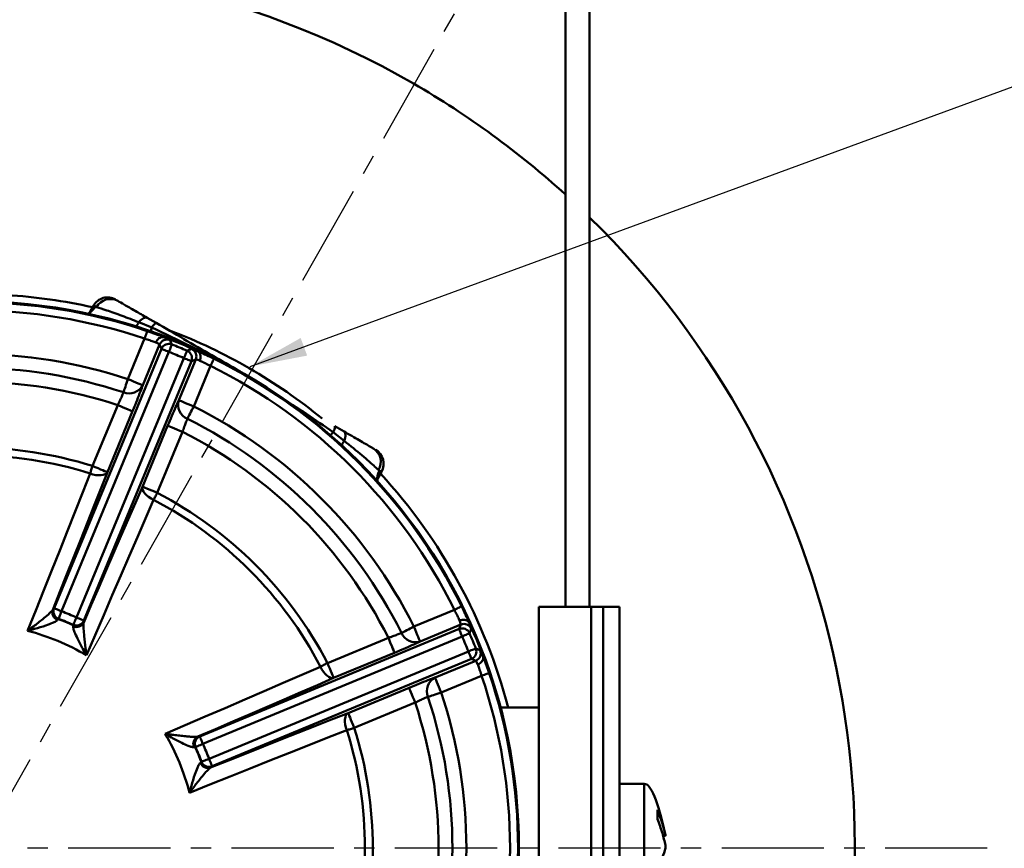
# Model space of a CAD drawing. Units: millimetres. Extents: x -5 to 599, y -5 to 425.
# Drawn here: x 422 to 483, y 283 to 335 of the extents above; entities that cross this region are included whole.
import ezdxf

# ---------------------------------------------------------------- set-up
doc = ezdxf.new("R2010")
doc.units = ezdxf.units.MM
doc.header["$PDSIZE"] = -1
doc.linetypes.add('CENTER', pattern=[10.16, 6.35, -1.27, 1.27, -1.27])
doc.layers.get('0').update_dxf_attribs({"lineweight": 50})
doc.layers.add('BORDER', color=179, linetype='Continuous')
doc.layers.add('CENTRELINES', color=179, linetype='CENTER')
doc.styles.add('SLDTEXTSTYLE1', font='TXT', dxfattribs={"width": 0.75})
doc.styles.add('text', font='arial.ttf')
doc.dimstyles.new('SLDDIMSTYLE5', dxfattribs={"dimtxt": 0.18, "dimasz": 3.556, "dimexe": 0, "dimexo": 0.0625, "dimgap": 0, "dimtad": 0, "dimtih": 1, "dimtoh": 1, "dimdec": 0, "dimrnd": 1e-09, "dimzin": 0, "dimdsep": 46, "dimtxsty": 'Standard', "dimsah": 1, "dimcen": 0.09, "dimadec": 0, "dimazin": 0, "dimtfac": 3.556, "dimtdec": 0, "dimtofl": 0, "dimtmove": 0, "dimatfit": 3, "dimfxl": 1, "dimfrac": 2, "dimtolj": 1, "dimtzin": 0, "dimarcsym": 0})
doc.dimstyles.new('SLDDIMSTYLE6', dxfattribs={"dimtxt": 3.5, "dimasz": 3.556, "dimexe": 0, "dimexo": 0.0625, "dimgap": 0.875, "dimtad": 1, "dimdec": 4, "dimlfac": 2, "dimzin": 12, "dimdsep": 46, "dimtxsty": 'SLDTEXTSTYLE1', "dimsah": 1, "dimcen": 0.09, "dimazin": 3, "dimtfac": 1, "dimtofl": 0, "dimtmove": 0, "dimatfit": 3, "dimfxl": 1, "dimfrac": 2, "dimtolj": 1, "dimtzin": 12, "dimarcsym": 0})

# ---------------------------------------------------------------- blocks, each defined once
blk = doc.blocks.new('_D_7')
at = {"layer": 'BORDER', "color": 0, "lineweight": -2}
for p, q in [((419.204, 347.55), (419.204, 383.245)), ((451.346, 339.876), (468.724, 369.976))]:
    blk.add_line(p, q, dxfattribs=at)
blk.add_arc((419.204, 284.204), 99.041, 62.05728, 87.94272, dxfattribs=at)
at = {"layer": 'BORDER', "color": 0}
for points in [[(422.77, 383.774), (422.749, 382.588), (419.204, 383.245)], [(465.326, 371.18), (465.9, 372.217), (468.724, 369.976)]]:
    blk.add_solid(points, dxfattribs=at)
at = {"layer": 'Defpoints', "color": 0}
for p in [(453.078, 377.272), (419.204, 347.488), (451.315, 339.822), (418.75, 283.418), (419.204, 220.37)]:
    blk.add_point(p, dxfattribs=at)
at = {"layer": 'BORDER', "color": 0, "insert": (442.691, 385.098), "char_height": 3.5, "attachment_point": 1, "rotation": 345, "style": 'text'}
blk.add_mtext('\\A1;30%%d', dxfattribs=at)

msp = doc.modelspace()

# ---------------------------------------------------------------- linework, layer by layer
at = {"color": 7}
for p, q in [((455.649974, 351.41771), (455.649974, 298.417706)), ((457.149973, 298.417706), (457.149973, 351.41771)), ((426.298626, 317.164608), (426.062259, 316.75521)), ((426.383998, 317.06293), (426.484838, 317.057096)), ((429.925468, 315.782071), (429.109228, 316.119254)), ((429.626058, 316.398215), (430.188605, 316.073426)), ((428.432926, 312.584296), (429.474655, 315.099251)), ((430.407054, 314.738729), (429.356243, 312.201847)), ((430.522907, 314.466132), (430.407054, 314.738729)), ((423.843677, 298.341043), (430.522907, 314.466132)), ((430.984566, 314.274906), (424.305335, 298.149817)), ((425.238915, 297.763116), (431.918146, 313.888206)), ((432.379804, 313.696979), (425.700574, 297.571891)), ((431.603669, 311.270932), (432.654479, 313.807814)), ((432.654479, 313.807814), (432.379804, 313.696979)), ((433.568714, 313.403437), (432.526986, 310.888481)), ((426.233115, 307.182231), (427.801545, 310.968753)), ((428.724862, 310.586304), (427.156432, 306.799779)), ((429.339332, 305.895592), (430.907762, 309.682116)), ((431.831078, 309.299665), (430.262649, 305.513142)), ((441.890718, 308.739858), (441.190589, 309.278152)), ((441.311343, 309.651712), (441.873889, 309.326925)), ((443.970775, 306.429165), (444.20132, 306.828481)), ((444.015108, 306.935991), (444.070579, 306.851578)), ((423.766079, 298.24923), (423.817117, 298.329528)), ((423.817117, 298.329528), (423.843677, 298.341043)), ((446.22075, 297.194718), (448.735705, 298.236447)), ((457.249975, 298.417706), (453.999974, 298.417706)), ((453.999974, 298.417706), (453.999974, 277.167706)), ((457.249975, 298.417706), (457.249975, 277.167706)), ((457.999972, 298.417706), (457.249975, 298.417706)), ((457.999972, 277.167706), (457.999972, 298.417706)), ((457.999972, 298.417706), (458.999975, 298.417706)), ((458.999975, 298.417706), (458.999975, 277.167706)), ((424.103082, 297.670513), (424.063504, 297.619063)), ((424.129023, 297.682261), (424.103082, 297.670513)), ((425.043011, 297.281182), (425.032974, 297.307832)), ((425.034616, 297.216815), (425.043011, 297.281182)), ((425.711212, 297.544968), (425.690523, 297.452099)), ((425.700574, 297.571891), (425.711212, 297.544968)), ((432.904159, 290.368306), (449.029248, 297.047536)), ((449.140081, 297.322212), (446.603199, 296.271401)), ((449.029248, 297.047536), (449.140081, 297.322212)), ((449.220473, 296.585878), (433.095383, 289.906648)), ((440.845409, 294.930381), (444.631934, 296.498811)), ((433.482085, 288.973068), (449.607175, 295.652299)), ((449.798399, 295.19064), (433.67331, 288.511409)), ((445.014384, 295.575494), (441.227861, 294.007065)), ((450.070996, 295.074787), (449.798399, 295.19064)), ((447.534114, 294.023976), (450.070996, 295.074787)), ((450.43152, 294.142388), (447.916563, 293.100659)), ((442.132046, 291.824164), (445.918571, 293.392594)), ((446.301021, 292.469278), (442.514498, 290.900848)), ((453.999974, 292.167706), (451.604768, 292.167706)), ((432.784367, 290.358256), (432.877236, 290.378945)), ((432.877236, 290.378945), (432.904159, 290.368306)), ((432.613449, 289.710743), (432.549083, 289.702348)), ((432.6401, 289.700707), (432.613449, 289.710743)), ((432.95133, 288.731236), (433.002781, 288.770814)), ((433.002781, 288.770814), (433.014528, 288.796756)), ((433.661795, 288.48485), (433.581498, 288.433811)), ((433.67331, 288.511409), (433.661795, 288.48485)), ((460.549975, 287.417706), (458.999975, 287.417706)), ((460.549975, 279.417706), (460.549975, 287.417706)), ((461.371226, 285.806676), (461.371226, 285.229328)), ((461.707292, 284.214157), (461.863214, 284.233308)), ((461.719116, 284.167803), (461.87132, 284.186497))]:
    msp.add_line(p, q, dxfattribs=at)
at = {"color": 7, "flags": 128}
for points in [[(426.484838, 317.057096), (426.435349, 317.085669), (426.393352, 317.109917), (426.358948, 317.12978), (426.33222, 317.14521), (426.313233, 317.156174), (426.302031, 317.162641), (426.298626, 317.164608)], [(429.109228, 316.119254), (429.186, 316.200518), (429.261746, 316.270344), (429.33517, 316.327543), (429.405017, 316.371132), (429.47009, 316.400365), (429.529277, 316.414744), (429.581564, 316.414025), (429.626058, 316.398215)], [(429.474655, 315.099251), (429.505589, 315.190632), (429.53536, 315.278579), (429.56285, 315.359787), (429.587026, 315.431204), (429.606978, 315.490142), (429.621957, 315.534391), (429.6314, 315.562286), (429.634952, 315.57278)], [(430.984566, 314.274906), (431.01973, 314.363594), (431.053602, 314.449022), (431.084936, 314.528054), (431.112583, 314.597782), (431.135526, 314.655647), (431.152921, 314.69952), (431.164131, 314.727791), (431.168742, 314.739421)], [(430.522907, 314.466132), (430.534466, 314.461343), (430.562563, 314.449706), (430.606167, 314.431644), (430.663675, 314.407824), (430.732976, 314.379119), (430.81152, 314.346584), (430.896424, 314.311415), (430.984566, 314.274906)], [(431.918146, 313.888206), (431.955993, 313.975782), (431.99245, 314.060139), (432.026176, 314.13818), (432.055931, 314.207035), (432.080625, 314.264175), (432.099348, 314.307498), (432.111413, 314.335416), (432.116376, 314.346899)], [(431.918146, 313.888206), (432.006288, 313.851696), (432.091191, 313.816527), (432.169736, 313.783993), (432.239036, 313.755287), (432.296545, 313.731466), (432.340149, 313.713406), (432.368246, 313.701768), (432.379804, 313.696979)], [(433.568714, 313.403437), (433.611457, 313.489927), (433.652594, 313.573167), (433.690578, 313.650027), (433.723981, 313.717621), (433.751549, 313.773405), (433.772247, 313.815285), (433.785295, 313.841688), (433.790203, 313.85162)], [(428.160061, 311.762382), (428.182958, 311.831352), (428.210133, 311.913206), (428.241119, 312.006541), (428.275388, 312.109763), (428.312351, 312.221105), (428.351378, 312.33866), (428.391801, 312.460419), (428.432926, 312.584296)], [(429.356243, 312.201847), (429.333127, 312.211421), (429.276932, 312.234698), (429.189724, 312.270821), (429.074707, 312.318462), (428.936107, 312.375872), (428.779018, 312.440942), (428.609211, 312.511277), (428.432926, 312.584296)], [(431.603669, 311.270932), (431.626785, 311.261356), (431.68298, 311.238081), (431.770188, 311.201958), (431.885205, 311.154316), (432.023804, 311.096905), (432.180894, 311.031838), (432.350701, 310.9615), (432.526986, 310.888481)], [(428.724862, 310.586304), (428.701745, 310.595878), (428.645551, 310.619155), (428.558342, 310.655278), (428.443326, 310.702919), (428.304726, 310.760329), (428.147636, 310.825399), (427.977829, 310.895734), (427.801545, 310.968753)], [(432.138749, 310.114354), (432.171328, 310.179316), (432.209992, 310.256409), (432.25408, 310.344318), (432.302837, 310.441539), (432.35543, 310.546406), (432.410958, 310.657127), (432.468471, 310.771807), (432.526986, 310.888481)], [(431.831078, 309.299665), (431.654794, 309.372684), (431.484987, 309.443022), (431.327898, 309.508089), (431.189298, 309.5655), (431.074281, 309.613143), (430.987073, 309.649265), (430.930878, 309.672541), (430.907762, 309.682116)], [(441.873889, 309.326925), (441.909827, 309.296297), (441.936595, 309.251376), (441.953737, 309.19293), (441.960955, 309.121958), (441.958129, 309.039673), (441.945309, 308.947487), (441.922709, 308.846975), (441.890718, 308.739858)], [(427.156432, 306.799779), (426.753325, 305.771938), (426.3438, 304.731101), (425.928105, 303.677904), (425.506493, 302.612989), (425.079222, 301.537004), (424.646553, 300.450607), (424.20875, 299.354459), (423.766079, 298.24923)], [(426.086387, 306.716258), (426.103394, 306.770269), (426.120929, 306.825955), (426.138921, 306.883092), (426.157296, 306.941446), (426.175979, 307.000779), (426.194895, 307.060851), (426.213966, 307.121417), (426.233115, 307.182231)], [(426.086387, 306.716258), (426.263247, 306.659397), (426.439054, 306.620801), (426.607666, 306.601823), (426.763192, 306.603123), (426.900197, 306.624655), (427.013895, 306.665671), (427.100313, 306.724733), (427.156432, 306.799779)], [(427.156432, 306.799779), (427.133316, 306.809355), (427.077121, 306.832631), (426.989913, 306.868753), (426.874896, 306.916396), (426.736296, 306.973806), (426.579207, 307.038874), (426.4094, 307.109211), (426.233115, 307.182231)], [(444.20132, 306.828481), (444.197915, 306.830448), (444.186713, 306.836915), (444.167727, 306.847876), (444.140999, 306.863308), (444.106595, 306.883172), (444.064598, 306.907418), (444.015108, 306.935991)], [(422.199093, 296.931078), (422.708941, 298.199825), (423.212763, 299.457582), (423.710146, 300.703317), (424.200682, 301.936009), (424.683968, 303.154642), (425.159606, 304.358218), (425.627207, 305.54575), (426.086387, 306.716258)], [(425.690523, 297.452099), (426.159022, 298.54663), (426.624541, 299.631296), (427.086797, 300.705439), (427.545507, 301.7684), (428.000391, 302.819534), (428.451173, 303.858199), (428.897578, 304.88376), (429.339332, 305.895592)], [(430.03691, 305.079898), (429.871644, 305.164749), (429.720038, 305.261773), (429.587392, 305.36758), (429.478337, 305.478473), (429.396686, 305.590576), (429.345291, 305.699973), (429.325948, 305.802843), (429.339332, 305.895592)], [(430.262649, 305.513142), (430.086364, 305.586162), (429.916558, 305.656499), (429.759468, 305.721567), (429.620868, 305.778977), (429.505851, 305.826618), (429.418643, 305.86274), (429.362448, 305.886018), (429.339332, 305.895592)], [(430.03691, 305.079898), (429.533924, 303.927534), (429.024857, 302.75718), (428.510127, 301.569796), (427.990158, 300.366356), (427.465375, 299.14785), (426.93621, 297.915279), (426.403097, 296.669655), (425.866474, 295.411999)], [(430.03691, 305.079898), (430.063076, 305.130115), (430.090053, 305.181891), (430.117733, 305.235014), (430.146002, 305.289269), (430.174746, 305.344435), (430.203847, 305.400288), (430.233188, 305.4566), (430.262649, 305.513142)], [(423.843677, 298.341043), (423.855235, 298.336255), (423.883332, 298.324617), (423.926936, 298.306555), (423.984445, 298.282735), (424.053745, 298.254029), (424.13229, 298.221495), (424.217193, 298.186327), (424.305335, 298.149817)], [(448.735705, 298.236447), (448.822195, 298.27919), (448.905434, 298.320326), (448.982295, 298.35831), (449.049888, 298.391713), (449.105672, 298.419282), (449.147554, 298.439979), (449.173955, 298.453027), (449.183887, 298.457935)], [(424.129023, 297.682261), (424.133437, 297.693966), (424.144168, 297.722423), (424.160821, 297.766584), (424.182784, 297.824828), (424.20925, 297.895013), (424.239247, 297.974561), (424.271673, 298.060549), (424.305335, 298.149817)], [(425.032974, 297.307832), (425.03813, 297.31923), (425.050664, 297.34694), (425.070115, 297.389942), (425.095769, 297.446657), (425.126683, 297.515), (425.161721, 297.59246), (425.199596, 297.67619), (425.238915, 297.763116)], [(425.238915, 297.763116), (425.327058, 297.726607), (425.411961, 297.691438), (425.490506, 297.658904), (425.559806, 297.630199), (425.617314, 297.606378), (425.660918, 297.588316), (425.689016, 297.576678), (425.700574, 297.571891)], [(445.446621, 296.806481), (445.511583, 296.839061), (445.588678, 296.877725), (445.676587, 296.921812), (445.773806, 296.97057), (445.878675, 297.023163), (445.989394, 297.07869), (446.104074, 297.136204), (446.22075, 297.194718)], [(446.603199, 296.271401), (446.593625, 296.294517), (446.570348, 296.350712), (446.534226, 296.437921), (446.486583, 296.552937), (446.429174, 296.691537), (446.364105, 296.848626), (446.293769, 297.018433), (446.22075, 297.194718)], [(449.029248, 297.047536), (449.034035, 297.035979), (449.045673, 297.007882), (449.063735, 296.964277), (449.087554, 296.906769), (449.11626, 296.837469), (449.148794, 296.758924), (449.183963, 296.67402), (449.220473, 296.585878)], [(445.014384, 295.575494), (445.00481, 295.598611), (444.981532, 295.654805), (444.94541, 295.742013), (444.897767, 295.85703), (444.840358, 295.99563), (444.775289, 296.15272), (444.704953, 296.322527), (444.631934, 296.498811)], [(449.220473, 296.585878), (449.308049, 296.623725), (449.392406, 296.660182), (449.470447, 296.693908), (449.539302, 296.723664), (449.596442, 296.748357), (449.639765, 296.767081), (449.667683, 296.779145), (449.679166, 296.784108)], [(449.607175, 295.652299), (449.695861, 295.687462), (449.781291, 295.721334), (449.860321, 295.752669), (449.930049, 295.780316), (449.987914, 295.803259), (450.031789, 295.820654), (450.06006, 295.831863), (450.071689, 295.836474)], [(449.607175, 295.652299), (449.643684, 295.564157), (449.678851, 295.479252), (449.711386, 295.400708), (449.740091, 295.331408), (449.763913, 295.2739), (449.781973, 295.230295), (449.793611, 295.202198), (449.798399, 295.19064)], [(430.744267, 290.534207), (432.001922, 291.07083), (433.247547, 291.603942), (434.480118, 292.133107), (435.698624, 292.65789), (436.902063, 293.17786), (438.089447, 293.692589), (439.259802, 294.201657), (440.412165, 294.704643)], [(440.412165, 294.704643), (440.462382, 294.730808), (440.514158, 294.757786), (440.567281, 294.785465), (440.621538, 294.813734), (440.676704, 294.842478), (440.732555, 294.871579), (440.788867, 294.900921), (440.845409, 294.930381)], [(440.412165, 294.704643), (440.497016, 294.539377), (440.594042, 294.387771), (440.699847, 294.255124), (440.81074, 294.14607), (440.922843, 294.064419), (441.032242, 294.013024), (441.135112, 293.99368), (441.227861, 294.007065)], [(441.227861, 294.007065), (441.218285, 294.030181), (441.195009, 294.086376), (441.158885, 294.173584), (441.111244, 294.288601), (441.053834, 294.427201), (440.988766, 294.584291), (440.918429, 294.754097), (440.845409, 294.930381)], [(441.227861, 294.007065), (440.216027, 293.56531), (439.190466, 293.118906), (438.151802, 292.668124), (437.100668, 292.213239), (436.037706, 291.754529), (434.963564, 291.292274), (433.878898, 290.826755), (432.784367, 290.358256)], [(447.534114, 294.023976), (447.543688, 294.00086), (447.566965, 293.944665), (447.603088, 293.857457), (447.65073, 293.742439), (447.708139, 293.60384), (447.773209, 293.446751), (447.843544, 293.276944), (447.916563, 293.100659)], [(450.905047, 294.302684), (450.894555, 294.299132), (450.86666, 294.289689), (450.822411, 294.274711), (450.763471, 294.254758), (450.692056, 294.230583), (450.610848, 294.203093), (450.522901, 294.173322), (450.43152, 294.142388)], [(446.301021, 292.469278), (446.228001, 292.645562), (446.157666, 292.815368), (446.092596, 292.972458), (446.035188, 293.111058), (445.987545, 293.226075), (445.951423, 293.313283), (445.928145, 293.369478), (445.918571, 293.392594)], [(447.094649, 292.827793), (447.163619, 292.85069), (447.245473, 292.877866), (447.33881, 292.908852), (447.44203, 292.94312), (447.553372, 292.980084), (447.670927, 293.019111), (447.792686, 293.059533), (447.916563, 293.100659)], [(433.581498, 288.433811), (434.686727, 288.876482), (435.782874, 289.314286), (436.869271, 289.746955), (437.945256, 290.174225), (439.010171, 290.595837), (440.063368, 291.011532), (441.104205, 291.421058), (442.132046, 291.824164)], [(442.048525, 290.754119), (441.991664, 290.930979), (441.953068, 291.106787), (441.93409, 291.275398), (441.93539, 291.430925), (441.956922, 291.56793), (441.997938, 291.681627), (442.057, 291.768046), (442.132046, 291.824164)], [(442.514498, 290.900848), (442.441478, 291.077132), (442.371141, 291.246939), (442.306073, 291.404029), (442.248663, 291.542628), (442.201022, 291.657646), (442.164898, 291.744854), (442.141622, 291.801048), (442.132046, 291.824164)], [(442.048525, 290.754119), (442.102536, 290.771127), (442.158224, 290.788662), (442.215361, 290.806653), (442.273714, 290.825028), (442.333046, 290.843711), (442.393118, 290.862627), (442.453684, 290.881699), (442.514498, 290.900848)], [(442.048525, 290.754119), (440.878017, 290.29494), (439.690485, 289.827339), (438.48691, 289.3517), (437.268276, 288.868414), (436.035585, 288.377879), (434.789849, 287.880495), (433.532092, 287.376673), (432.263345, 286.866826)], [(432.904159, 290.368306), (432.908946, 290.356748), (432.920584, 290.328651), (432.938645, 290.285047), (432.962467, 290.227538), (432.991171, 290.158238), (433.023706, 290.079693), (433.058874, 289.99479), (433.095383, 289.906648)], [(432.6401, 289.700707), (432.651498, 289.705862), (432.679207, 289.718397), (432.722209, 289.737848), (432.778924, 289.763502), (432.847267, 289.794416), (432.924727, 289.829454), (433.008458, 289.867329), (433.095383, 289.906648)], [(433.014528, 288.796756), (433.026234, 288.80117), (433.05469, 288.811901), (433.098852, 288.828554), (433.157095, 288.850517), (433.22728, 288.876983), (433.306828, 288.90698), (433.392816, 288.939405), (433.482085, 288.973068)], [(433.482085, 288.973068), (433.518595, 288.884926), (433.553763, 288.800022), (433.586297, 288.721478), (433.615002, 288.652177), (433.638823, 288.594669), (433.656884, 288.551065), (433.668523, 288.522968), (433.67331, 288.511409)]]:
    msp.add_lwpolyline(points, dxfattribs=at)
at = {"color": 7}
for radius in [34, 33.995636]:
    msp.add_circle((418.749973, 283.417706), radius, dxfattribs=at)
for centre, radius, start, end in [((418.749973, 283.417706), 54.89062, 60, 132.2406499), ((418.749973, 283.417706), 54.89062, 47.7593501, 60), ((418.749973, 283.417706), 54.89062, 134.39276181, 45.60723819), ((418.749973, 283.417706), 34.45825, 77.45525139, 86.42274362), ((418.749973, 283.417706), 33.947482, 71.29826366, 108.70173634), ((427.164651, 316.664607), 1, 60, 150), ((427.340713, 316.595114), 0.972599, 61.74038264, 151.64084361), ((418.749973, 283.417706), 33.447559, 71.29826366, 108.70173634), ((425.509938, 317.53293), 0.992411, 296.2065578, 331.73215102), ((427.762062, 316.731128), 1.47961, 323.32700619, 335.57278552), ((430.550383, 315.482183), 0.693146, 121.46222279, 154.36432697), ((435.517118, 314.031449), 5.859285, 162.61582236, 165.00370029), ((418.749973, 283.417706), 34.45825, 60, 69.02040431), ((430.869101, 314.546591), 0.500404, 68.80842852, 157.42047631), ((430.984954, 314.273987), 0.500407, 68.45222293, 157.41972688), ((418.749973, 283.417706), 33.938907, 65.60540715, 69.39459285), ((342.636782, 276.495075), 96.439296, 23.36354842, 23.54082152), ((418.749973, 283.417706), 33.693853, 66.62786454, 68.37213546), ((418.749973, 283.417706), 30.731898, 71.63446162, 108.36553838), ((418.749973, 283.417706), 33.194157, 66.62786454, 68.37213546), ((467.893923, 224.149308), 97.034212, 111.4599347, 111.63612123), ((431.917219, 313.887829), 0.500408, 337.58029814, 66.54752691), ((432.1919, 313.998669), 0.500405, 337.57946107, 66.19132747), ((418.749973, 283.417706), 33.947482, 26.29826366, 63.70173634), ((418.749973, 283.417706), 29.865873, 71.63446162, 108.36553838), ((418.749973, 283.417706), 33.447559, 26.29826366, 63.70173634), ((418.749973, 283.417706), 34.45825, 50.81435136, 60), ((418.749973, 283.417706), 28.999848, 71.81267322, 108.18732678), ((428.514982, 312.644001), 0.950379, 248.0713437, 332.27427862), ((432.511182, 310.988721), 0.950381, 162.72577416, 246.92860832), ((418.749973, 283.417706), 30.731898, 26.63446162, 63.36553838), ((418.749973, 283.417706), 29.865873, 26.63446162, 63.36553838), ((418.749973, 283.417706), 28.999848, 26.81267322, 63.18732678), ((436.882576, 313.241658), 5.853919, 314.99489314, 317.38497905), ((440.618363, 309.669421), 0.693206, 325.63698251, 358.53620638), ((443.09408, 307.879179), 1.479476, 144.42652967, 156.6734472), ((418.749973, 283.417706), 24.914855, 72.52145809, 107.47854191), ((443.18708, 307.446209), 0.972601, 328.35923457, 58.25948198), ((443.335296, 307.328481), 1, 330, 60), ((418.749973, 283.417706), 24.426328, 72.52145809, 107.47854191), ((444.914668, 306.32961), 0.992439, 148.26821286, 183.792839), ((418.749973, 283.417706), 34.45825, 14.71022038, 42.54474861), ((418.749973, 283.417706), 24.426328, 27.52145809, 62.47854191), ((418.749973, 283.417706), 24.914855, 27.52145809, 62.47854191), ((424.230197, 298.083011), 0.492985, 160.29554307, 250.2370264), ((424.279725, 298.138715), 0.500416, 157.58518597, 249.32949204), ((424.306284, 298.150229), 0.500415, 157.58505551, 249.25388221), ((418.749973, 283.417706), 15.224923, 65.58531146, 69.41468854), ((418.749973, 283.417706), 15.245055, 65.66105979, 69.33894021), ((418.749973, 283.417706), 15.74475, 65.66105979, 69.33894021), ((425.238534, 297.764079), 0.500417, 245.7462667, 337.41476032), ((425.244807, 297.662746), 0.492985, 244.76292852, 334.70441387), ((425.249174, 297.737156), 0.500415, 245.67045197, 337.41479396), ((449.220099, 296.584957), 0.500404, 23.45202632, 112.4200343), ((449.330936, 296.859631), 0.500407, 23.80887522, 112.42033624), ((418.749973, 283.417706), 33.938907, 20.60540715, 24.39459285), ((360.218803, 332.27042), 96.241544, 338.36321863, 338.54085679), ((418.749973, 283.417706), 13.9466, 59.31833061, 75.68166939), ((446.32099, 297.178919), 0.950384, 203.07158041, 287.27403711), ((418.749973, 283.417706), 33.194157, 21.62786454, 23.37213546), ((418.749973, 283.417706), 33.693853, 21.62786454, 23.37213546), ((449.606255, 295.652687), 0.500406, 292.5802119, 21.54780863), ((411.567416, 206.704402), 97.093282, 66.45999943, 66.63607938), ((449.878857, 295.536835), 0.500406, 292.57953558, 21.19130873), ((447.976273, 293.182713), 0.950384, 117.7259312, 201.92847536), ((418.749973, 283.417706), 33.447559, 341.29826366, 18.70173634), ((418.749973, 283.417706), 33.947482, 341.29826366, 18.70173634), ((418.749973, 283.417706), 29.865873, 341.63446162, 18.36553838), ((418.749973, 283.417706), 30.731898, 341.63446162, 18.36553838), ((418.749973, 283.417706), 28.999848, 341.81267322, 18.18732678), ((418.749973, 283.417706), 24.914855, 342.52145809, 17.47854191), ((418.749973, 283.417706), 13.9466, 14.31833061, 30.68166939), ((432.995014, 289.912539), 0.492986, 115.29553337, 205.23698008), ((433.069424, 289.916906), 0.500416, 112.58516605, 204.32945666), ((433.096344, 289.906268), 0.500414, 112.58494749, 204.25401182), ((418.749973, 283.417706), 24.426328, 342.52145809, 17.47854191), ((418.749973, 283.417706), 15.224923, 20.58531146, 24.41468854), ((418.749973, 283.417706), 15.245055, 20.66105979, 24.33894021), ((418.749973, 283.417706), 15.74475, 20.66105979, 24.33894021), ((433.415279, 288.89793), 0.492986, 199.76304304, 289.70450155), ((433.470982, 288.947457), 0.500415, 200.67043497, 292.4147837), ((433.482496, 288.974017), 0.500415, 200.74609015, 292.41494242)]:
    msp.add_arc(centre, radius, start, end, dxfattribs=at)
for start_param, end_param in [(5.47716585, 6.283185307), (5.474291871, 5.47716585)]:
    msp.add_ellipse((461.356917, 277.029366), major_axis=(-0.806944, 10.38834), ratio=0.140089502, start_param=start_param, end_param=end_param, dxfattribs=at)
for points, knots in [([(427.801207, 317.45179), (427.927315, 317.378983), (428.186972, 317.229071), (428.844505, 316.849444), (429.375598, 316.542818), (429.626058, 316.398215)], [0, 0, 0, 0, 0.332870918, 0.6853852345, 1, 1, 1, 1]), ([(426.035882, 316.697099), (426.066404, 316.751559), (426.168994, 316.934609), (426.28225, 317.048245), (426.361376, 317.059665), (426.383998, 317.06293)], [0, 0, 0, 0, 0.232205914, 0.780487999, 1, 1, 1, 1]), ([(429.109228, 316.119254), (428.759831, 316.256905), (428.012859, 316.551187), (427.053257, 316.882902), (426.672712, 316.999522), (426.484838, 317.057096)], [0, 0, 0, 0, 0.30793464, 0.658330478, 1, 1, 1, 1]), ([(430.188605, 316.073426), (430.763538, 315.741488), (431.913856, 315.077351), (433.64747, 314.076452), (434.925, 313.338866), (435.624964, 312.934745), (435.743729, 312.866176)], [0, 0, 0, 0, 0.311227223, 0.622699668, 0.935982328, 1, 1, 1, 1]), ([(429.634952, 315.57278), (429.796347, 315.517028), (430.118663, 315.405687), (430.474835, 315.271778), (430.640858, 315.206385), (430.694092, 315.185417)], [0, 0, 0, 0, 0.405242454, 0.809292223, 1, 1, 1, 1]), ([(434.024487, 313.731017), (433.45976, 314.036342), (432.115371, 314.763197), (430.729302, 315.408079), (429.925468, 315.782071)], [0, 0, 0, 0, 0.420062364, 1, 1, 1, 1]), ([(430.173795, 314.860054), (430.139497, 314.873223), (430.030916, 314.914916), (429.796506, 314.998721), (429.581983, 315.065727), (429.474655, 315.099251)], [0, 0, 0, 0, 0.187467677, 0.593484784, 1, 1, 1, 1]), ([(430.173795, 314.860054), (430.176758, 314.867042), (430.188026, 314.893617), (430.22669, 314.969042), (430.306439, 315.074954), (430.43006, 315.166787), (430.564597, 315.212056), (430.647021, 315.195715), (430.688233, 315.187544)], [0, 0, 0, 0, 0.030033915, 0.114207968, 0.335658708, 0.557107943, 0.778553587, 1, 1, 1, 1]), ([(430.407054, 314.738729), (430.39538, 314.749408), (430.372036, 314.770762), (430.255619, 314.82527), (430.18035, 314.857267), (430.173795, 314.860054)], [0, 0, 0, 0, 0.477324339, 0.954479573, 1, 1, 1, 1]), ([(430.688233, 315.187544), (430.69891, 315.183055), (430.814227, 315.134562), (430.993183, 315.054222), (431.031076, 315.026829), (431.04999, 315.013156)], [0, 0, 0, 0, 0.048617429, 0.52511697, 1, 1, 1, 1]), ([(430.694092, 315.185417), (430.69313, 315.185777), (430.691375, 315.186435), (430.689374, 315.187154), (430.688495, 315.187455), (430.688233, 315.187544)], [0, 0, 0, 0, 0.460406321, 0.839570693, 1, 1, 1, 1]), ([(432.393906, 314.456489), (432.415664, 314.4535), (432.461446, 314.447208), (432.665788, 314.366403), (432.773017, 314.323999)], [0, 0, 0, 0, 0.475248298, 1, 1, 1, 1]), ([(432.773017, 314.323999), (432.77243, 314.324283), (432.771068, 314.324942), (432.769007, 314.325893), (432.76771, 314.326482), (432.76737, 314.326637)], [0, 0, 0, 0, 0.358108717, 0.831469702, 1, 1, 1, 1]), ([(432.76737, 314.326637), (432.819839, 314.303822), (432.983475, 314.232668), (433.330012, 314.075499), (433.636655, 313.926319), (433.790203, 313.85162)], [0, 0, 0, 0, 0.190707718, 0.594756547, 1, 1, 1, 1]), ([(432.905208, 313.728665), (432.908055, 313.735701), (432.918879, 313.76246), (432.944875, 313.843133), (432.963375, 313.974417), (432.940893, 314.126764), (432.877773, 314.253906), (432.807936, 314.300635), (432.773017, 314.323999)], [0, 0, 0, 0, 0.030033183, 0.114210092, 0.335660933, 0.55710834, 0.778553267, 1, 1, 1, 1]), ([(432.905208, 313.728665), (432.898603, 313.73133), (432.822758, 313.761931), (432.701893, 313.805703), (432.670286, 313.80711), (432.654479, 313.807814)], [0, 0, 0, 0, 0.0455196743, 0.5226748163, 1, 1, 1, 1]), ([(433.568714, 313.403437), (433.469117, 313.455624), (433.270045, 313.559933), (433.045032, 313.666426), (432.938773, 313.713724), (432.905208, 313.728665)], [0, 0, 0, 0, 0.406514552, 0.812532497, 1, 1, 1, 1]), ([(427.801545, 310.968753), (427.832797, 311.031475), (427.914189, 311.194822), (428.031541, 311.447169), (428.117848, 311.648759), (428.149543, 311.73407), (428.160061, 311.762382)], [0, 0, 0, 0, 0.200197107, 0.521379738, 0.8411628, 1, 1, 1, 1]), ([(428.724862, 310.586304), (428.777825, 310.71495), (428.916005, 311.050587), (429.120562, 311.565264), (429.275812, 311.973473), (429.33619, 312.144907), (429.356243, 312.201847)], [0, 0, 0, 0, 0.199406086, 0.520247629, 0.840654403, 1, 1, 1, 1]), ([(431.603669, 311.270932), (431.598541, 311.260361), (431.543619, 311.147157), (431.409138, 310.855009), (431.168806, 310.306285), (430.994774, 309.890165), (430.907762, 309.682116)], [0, 0, 0, 0, 0.03314051, 0.354905365, 0.677469557, 1, 1, 1, 1]), ([(441.190589, 309.278152), (440.64608, 309.663507), (439.529349, 310.45383), (438.363279, 311.169095), (437.765775, 311.535603)], [0, 0, 0, 0, 0.487592048, 1, 1, 1, 1]), ([(431.831078, 309.299665), (431.867434, 309.407209), (431.940022, 309.621929), (432.046702, 309.903421), (432.109471, 310.052056), (432.13625, 310.109037), (432.138749, 310.114354)], [0, 0, 0, 0, 0.323592985, 0.646082067, 0.966970401, 1, 1, 1, 1]), ([(441.873889, 309.326925), (442.200675, 309.138256), (442.855005, 308.76048), (443.441538, 308.421842), (443.640426, 308.307015), (443.698739, 308.273348)], [0, 0, 0, 0, 0.413546497, 0.828052321, 1, 1, 1, 1]), ([(444.015108, 306.935991), (443.948241, 306.998818), (443.725153, 307.208432), (443.052438, 307.809912), (442.27449, 308.432653), (441.890718, 308.739858)], [0, 0, 0, 0, 0.178222375, 0.594607029, 1, 1, 1, 1]), ([(444.070579, 306.851578), (444.080637, 306.825819), (444.101168, 306.773239), (444.073229, 306.649476), (444.0122, 306.504851), (443.946323, 306.389357), (443.916004, 306.336202)], [0, 0, 0, 0, 0.248844893, 0.507952189, 0.773541403, 1, 1, 1, 1]), ([(443.954065, 306.165157), (443.949141, 306.228473), (443.940124, 306.344411), (443.97052, 306.43606), (443.969111, 306.432739), (443.968631, 306.431609)], [0, 0, 0, 0, 0.442496884, 0.81027143, 1, 1, 1, 1]), ([(422.199093, 296.931078), (422.200512, 296.932151), (422.318424, 297.021333), (422.632085, 297.260463), (423.075157, 297.606272), (423.457085, 297.923938), (423.631326, 298.087243), (423.72339, 298.185489), (423.747457, 298.221425), (423.766079, 298.24923)], [0, 0, 0, 0, 0.002433294, 0.20227731, 0.533143377, 0.744707324, 0.876382788, 0.904349325, 1, 1, 1, 1]), ([(449.060932, 297.572941), (449.045991, 297.606506), (448.998693, 297.712764), (448.892203, 297.937779), (448.787892, 298.13685), (448.735705, 298.236447)], [0, 0, 0, 0, 0.1874674713, 0.5934844993, 1, 1, 1, 1]), ([(449.183887, 298.457935), (449.258586, 298.304388), (449.407766, 297.997745), (449.564935, 297.651208), (449.636089, 297.487572), (449.658904, 297.435102)], [0, 0, 0, 0, 0.405242861, 0.809291755, 1, 1, 1, 1]), ([(424.063504, 297.619063), (424.042671, 297.595543), (424.016123, 297.56557), (423.910905, 297.498559), (423.710552, 297.400035), (423.260089, 297.234226), (422.727346, 297.074149), (422.345523, 296.96985), (422.200839, 296.93154), (422.199093, 296.931078)], [0, 0, 0, 0, 0.097519419, 0.124276773, 0.255866557, 0.466494312, 0.796764784, 0.997548085, 1, 1, 1, 1]), ([(449.060932, 297.572941), (449.067968, 297.575787), (449.094728, 297.58661), (449.1754, 297.612607), (449.306684, 297.631108), (449.459031, 297.608626), (449.586175, 297.545507), (449.632903, 297.475668), (449.656267, 297.440749)], [0, 0, 0, 0, 0.030032698, 0.114209519, 0.335660293, 0.557107469, 0.778553948, 1, 1, 1, 1]), ([(425.866474, 295.411999), (425.865567, 295.41356), (425.790357, 295.542961), (425.594104, 295.886692), (425.330597, 296.376595), (425.129313, 296.812364), (425.057311, 297.023703), (425.030294, 297.145486), (425.032715, 297.185453), (425.034616, 297.216815)], [0, 0, 0, 0, 0.002451895, 0.203235259, 0.533505661, 0.744133473, 0.875723224, 0.90248054, 1, 1, 1, 1]), ([(425.690523, 297.452099), (425.684029, 297.41927), (425.675636, 297.376842), (425.671266, 297.242274), (425.678997, 297.003591), (425.72444, 296.508905), (425.793208, 295.95108), (425.84592, 295.560199), (425.86623, 295.413761), (425.866474, 295.411999)], [0, 0, 0, 0, 0.095650576, 0.12361695, 0.255292661, 0.466856632, 0.797722648, 0.9975666, 1, 1, 1, 1]), ([(449.140081, 297.322212), (449.139376, 297.338018), (449.137967, 297.369624), (449.094206, 297.490492), (449.063597, 297.566336), (449.060932, 297.572941)], [0, 0, 0, 0, 0.477324646, 0.954479696, 1, 1, 1, 1]), ([(449.656267, 297.440749), (449.660641, 297.430025), (449.707893, 297.314196), (449.777623, 297.130844), (449.785049, 297.084681), (449.788757, 297.061638)], [0, 0, 0, 0, 0.048617009, 0.525116753, 1, 1, 1, 1]), ([(449.658904, 297.435102), (449.658479, 297.436037), (449.657702, 297.437743), (449.656795, 297.439666), (449.656388, 297.440501), (449.656267, 297.440749)], [0, 0, 0, 0, 0.460285969, 0.839552749, 1, 1, 1, 1]), ([(444.631934, 296.498811), (444.698384, 296.521063), (444.87144, 296.579014), (445.132857, 296.67447), (445.336431, 296.755987), (445.419165, 296.793899), (445.446621, 296.806481)], [0, 0, 0, 0, 0.200197, 0.521379805, 0.841163424, 1, 1, 1, 1]), ([(445.014384, 295.575494), (445.142801, 295.629011), (445.477841, 295.768633), (445.986416, 295.987922), (446.384844, 296.166792), (446.548757, 296.245319), (446.603199, 296.271401)], [0, 0, 0, 0, 0.199406472, 0.520248218, 0.840655107, 1, 1, 1, 1]), ([(450.519811, 295.355966), (450.527982, 295.314754), (450.544324, 295.232329), (450.499052, 295.097793), (450.407223, 294.974171), (450.301311, 294.89442), (450.225884, 294.85576), (450.199309, 294.844491), (450.192321, 294.841527)], [0, 0, 0, 0, 0.2214459678, 0.4428931884, 0.6643388841, 0.8857896369, 0.9699683385, 1, 1, 1, 1]), ([(450.345425, 295.717723), (450.358696, 295.700224), (450.386621, 295.663403), (450.473973, 295.461772), (450.519811, 295.355966)], [0, 0, 0, 0, 0.475248273, 1, 1, 1, 1]), ([(450.519811, 295.355966), (450.519597, 295.356582), (450.519101, 295.358011), (450.518316, 295.360141), (450.517816, 295.361474), (450.517684, 295.361825)], [0, 0, 0, 0, 0.358215322, 0.831403874, 1, 1, 1, 1]), ([(450.517684, 295.361825), (450.538653, 295.30859), (450.604048, 295.142568), (450.73795, 294.786394), (450.849293, 294.464079), (450.905047, 294.302684)], [0, 0, 0, 0, 0.190708113, 0.594756848, 1, 1, 1, 1]), ([(450.192321, 294.841527), (450.189535, 294.848083), (450.157545, 294.923354), (450.103029, 295.039769), (450.081675, 295.063113), (450.070996, 295.074787)], [0, 0, 0, 0, 0.045520146, 0.5226754202, 1, 1, 1, 1]), ([(450.43152, 294.142388), (450.397996, 294.249715), (450.330988, 294.464238), (450.24718, 294.698648), (450.20549, 294.807229), (450.192321, 294.841527)], [0, 0, 0, 0, 0.406514803, 0.812532537, 1, 1, 1, 1]), ([(447.534114, 294.023976), (447.523013, 294.020128), (447.404129, 293.978913), (447.102457, 293.867428), (446.54451, 293.649362), (446.12721, 293.47818), (445.918571, 293.392594)], [0, 0, 0, 0, 0.033140633, 0.354905581, 0.677469647, 1, 1, 1, 1]), ([(446.301021, 292.469278), (446.35106, 292.494278), (446.452576, 292.544997), (446.60105, 292.61606), (446.743081, 292.681738), (446.871934, 292.738782), (446.986125, 292.78666), (447.056256, 292.81395), (447.089122, 292.8258), (447.094649, 292.827793)], [0, 0, 0, 0, 0.159514665, 0.323613148, 0.482548978, 0.646143977, 0.804274903, 0.967084137, 1, 1, 1, 1]), ([(432.549083, 289.702348), (432.51772, 289.700448), (432.477753, 289.698026), (432.35597, 289.725043), (432.144631, 289.797046), (431.708862, 289.998329), (431.218962, 290.261839), (430.875226, 290.458084), (430.745828, 290.5333), (430.744267, 290.534207)], [0, 0, 0, 0, 0.0975194903, 0.1242768078, 0.2558665995, 0.4664941412, 0.7967647804, 0.9975480521, 1, 1, 1, 1]), ([(430.744267, 290.534207), (430.746028, 290.533963), (430.820043, 290.523697), (430.967531, 290.503527), (431.235789, 290.467933), (431.556764, 290.427369), (431.882426, 290.390057), (432.16007, 290.363026), (432.356372, 290.348093), (432.513601, 290.34089), (432.609058, 290.34003), (432.682911, 290.342699), (432.739999, 290.347352), (432.769419, 290.354582), (432.784367, 290.358256)], [0, 0, 0, 0, 0.002427978, 0.102018632, 0.201922972, 0.366094956, 0.532747368, 0.637545687, 0.744427255, 0.809544467, 0.87624678, 0.904153141, 0.951298607, 1, 1, 1, 1]), ([(432.263345, 286.866826), (432.263808, 286.868572), (432.302142, 287.013249), (432.406396, 287.395083), (432.566498, 287.92782), (432.7323, 288.378285), (432.830829, 288.578637), (432.897836, 288.683856), (432.92781, 288.710404), (432.95133, 288.731236)], [0, 0, 0, 0, 0.002451971, 0.203235135, 0.533505644, 0.744133415, 0.875723329, 0.902480638, 1, 1, 1, 1]), ([(433.581498, 288.433811), (433.553692, 288.415189), (433.517756, 288.391123), (433.419512, 288.299058), (433.256204, 288.124819), (432.938545, 287.742887), (432.592714, 287.29983), (432.35362, 286.986143), (432.264418, 286.868244), (432.263345, 286.866826)], [0, 0, 0, 0, 0.095650828, 0.12361715, 0.255292851, 0.466856446, 0.79772277, 0.997566544, 1, 1, 1, 1]), ([(461.863214, 284.233308), (461.84993, 284.293482), (461.731892, 284.828176), (461.540807, 285.346597), (461.371226, 285.806676)], [0, 0, 0, 0, 0.11253954, 1, 1, 1, 1]), ([(461.371226, 285.229328), (461.477925, 284.939026), (461.675513, 284.401434), (461.804076, 283.85447), (461.863214, 283.60287)], [0, 0, 0, 0, 0.540004953, 1, 1, 1, 1]), ([(461.863214, 284.233308), (461.865252, 284.223446), (461.86933, 284.20372), (461.872044, 284.188273), (461.871396, 284.188089), (461.871134, 284.188014)], [0, 0, 0, 0, 0.373475922, 0.74703637, 1, 1, 1, 1]), ([(461.863214, 283.42805), (461.865276, 283.437831), (461.869401, 283.457395), (461.872083, 283.497439), (461.871477, 283.53968), (461.868097, 283.576277), (461.864601, 283.595318), (461.863214, 283.60287)], [0, 0, 0, 0, 0.215352477, 0.43074138, 0.64523957, 0.859313464, 1, 1, 1, 1]), ([(461.863214, 283.42805), (461.84993, 283.379431), (461.731891, 282.947412), (461.540806, 282.520032), (461.371226, 282.140748)], [0, 0, 0, 0, 0.112538363, 1, 1, 1, 1])]:
    msp.add_open_spline(points, degree=3, knots=knots, dxfattribs=at)
at = {"layer": 'CENTRELINES', "color": 7}
for p, q in [((419.222242, 283.417706), (451.31511, 339.822177)), ((481.873928, 283.417706), (352.533905, 283.417706))]:
    msp.add_line(p, q, dxfattribs=at)

# ---------------------------------------------------------------- dimensions: what is measured, and where the dimension line sits
at = {"layer": 'BORDER', "color": 7}
dim = msp.add_angular_dim_2l(base=(453.077916, 377.271902), line1=((451.31511, 339.822177), (418.749973, 283.417706)), line2=((419.20402, 347.487731), (419.20402, 220.370045)), dimstyle='SLDDIMSTYLE6', override={"dimtxsty": 'text'}, dxfattribs=at)
dim.commit()
dim.dimension.update_dxf_attribs({"geometry": '_D_7', "text_midpoint": (444.837625, 379.870056), "dimtype": 162})

# ---------------------------------------------------------------- leaders
msp.add_leader([(436.042552, 313.36933), (488.716867, 332.687977)], dimstyle='SLDDIMSTYLE5', dxfattribs=at)

doc.saveas('drawing.dxf')
